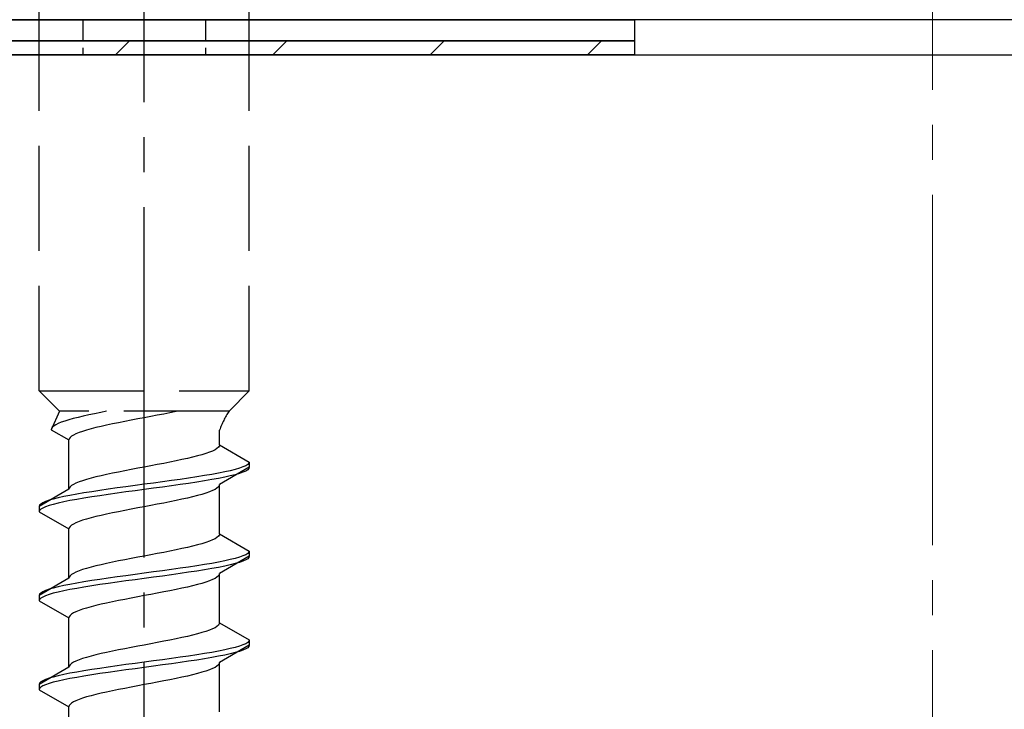
# Model space of a CAD drawing. Extents: x 0 to 1750, y 0 to 2615.
# Drawn here: x 243 to 271, y 1783 to 1803 of the extents above; entities that cross this region are included whole.
import ezdxf

# ---------------------------------------------------------------- set-up
doc = ezdxf.new("R2010")
doc.units = 0
doc.linetypes.add('YCENTER_1', pattern=[13, 10, -1, 1, -1])
doc.linetypes.add('YHIDDEN_1', pattern=[4, 3, -1])
for name, color, linetype, lineweight in [('YKK_13', 4, 'CONTINUOUS', 30), ('YSS_K', 3, 'CONTINUOUS', 13), ('YSS_KE', 3, 'CONTINUOUS', 30)]:
    doc.layers.add(name, color=color, linetype=linetype, lineweight=lineweight)

msp = doc.modelspace()

# ---------------------------------------------------------------- linework, layer by layer
at = {"layer": 'YKK_13', "linetype": 'YCENTER_1'}
msp.add_line((246.5, 1748.646), (246.5, 1817.045), dxfattribs=at)
at = {"layer": 'YKK_13', "linetype": 'YHIDDEN_1'}
for p, q in [((243.5, 1792.401), (243.5, 1806.901)), ((249.5, 1792.401), (249.5, 1806.901)), ((243.5, 1792.401), (249.5, 1792.401)), ((243.5, 1792.401), (244.08, 1791.821)), ((249.5, 1792.401), (248.92, 1791.821)), ((244.08, 1791.821), (243.842, 1791.294)), ((248.92, 1791.821), (244.08, 1791.821)), ((244.759, 1791.682), (244.61, 1791.647)), ((244.917, 1791.717), (244.759, 1791.682)), ((245.083, 1791.752), (244.917, 1791.717)), ((245.257, 1791.788), (245.083, 1791.752)), ((245.423, 1791.821), (245.257, 1791.788)), ((246.687, 1791.671), (246.5, 1791.636)), ((246.873, 1791.706), (246.687, 1791.671)), ((247.056, 1791.741), (246.873, 1791.706)), ((247.235, 1791.777), (247.056, 1791.741)), ((247.409, 1791.812), (247.235, 1791.777)), ((247.449, 1791.821), (247.409, 1791.812)), ((243.915, 1791.4), (243.875, 1791.364)), ((243.972, 1791.435), (243.915, 1791.4)), ((244.043, 1791.47), (243.972, 1791.435)), ((244.13, 1791.505), (244.043, 1791.47)), ((244.231, 1791.541), (244.13, 1791.505)), ((244.345, 1791.576), (244.231, 1791.541)), ((244.472, 1791.611), (244.345, 1791.576)), ((244.61, 1791.647), (244.472, 1791.611)), ((245.267, 1791.389), (245.118, 1791.353)), ((245.425, 1791.424), (245.267, 1791.389)), ((245.591, 1791.459), (245.425, 1791.424)), ((245.765, 1791.494), (245.591, 1791.459)), ((245.944, 1791.53), (245.765, 1791.494)), ((246.127, 1791.565), (245.944, 1791.53)), ((246.313, 1791.6), (246.127, 1791.565)), ((246.5, 1791.636), (246.313, 1791.6)), ((243.85, 1791.329), (243.842, 1791.294)), ((243.842, 1791.294), (244.35, 1791.001)), ((243.875, 1791.364), (243.85, 1791.329)), ((244.423, 1791.106), (244.383, 1791.071)), ((244.48, 1791.142), (244.423, 1791.106)), ((244.551, 1791.177), (244.48, 1791.142)), ((244.638, 1791.212), (244.551, 1791.177)), ((244.739, 1791.247), (244.638, 1791.212)), ((244.853, 1791.283), (244.739, 1791.247)), ((244.98, 1791.318), (244.853, 1791.283)), ((245.118, 1791.353), (244.98, 1791.318)), ((248.65, 1790.862), (248.65, 1791.282)), ((244.358, 1791.036), (244.35, 1791.001)), ((244.35, 1789.592), (244.35, 1791.001)), ((244.383, 1791.071), (244.358, 1791.036)), ((248.642, 1790.827), (248.617, 1790.791)), ((248.65, 1790.862), (248.642, 1790.827)), ((248.65, 1790.862), (249.5, 1790.371)), ((248.02, 1790.545), (247.882, 1790.509)), ((248.147, 1790.58), (248.02, 1790.545)), ((248.261, 1790.615), (248.147, 1790.58)), ((248.362, 1790.65), (248.261, 1790.615)), ((248.449, 1790.686), (248.362, 1790.65)), ((248.52, 1790.721), (248.449, 1790.686)), ((248.577, 1790.756), (248.52, 1790.721)), ((248.617, 1790.791), (248.577, 1790.756)), ((246.873, 1790.298), (246.687, 1790.262)), ((247.056, 1790.333), (246.873, 1790.298)), ((247.235, 1790.368), (247.056, 1790.333)), ((247.409, 1790.403), (247.235, 1790.368)), ((247.575, 1790.439), (247.409, 1790.403)), ((247.733, 1790.474), (247.575, 1790.439)), ((247.882, 1790.509), (247.733, 1790.474)), ((249.398, 1790.265), (249.319, 1790.23)), ((249.454, 1790.301), (249.398, 1790.265)), ((249.489, 1790.336), (249.454, 1790.301)), ((249.5, 1790.371), (249.489, 1790.336)), ((249.5, 1790.371), (249.5, 1790.221)), ((245.425, 1790.015), (245.267, 1789.98)), ((245.591, 1790.051), (245.425, 1790.015)), ((245.765, 1790.086), (245.591, 1790.051)), ((245.944, 1790.121), (245.765, 1790.086)), ((246.127, 1790.156), (245.944, 1790.121)), ((246.313, 1790.192), (246.127, 1790.156)), ((246.5, 1790.227), (246.313, 1790.192)), ((246.687, 1790.262), (246.5, 1790.227)), ((248.221, 1789.983), (248, 1789.948)), ((248.428, 1790.018), (248.221, 1789.983)), ((248.621, 1790.054), (248.428, 1790.018)), ((248.798, 1790.089), (248.621, 1790.054)), ((249.5, 1790.221), (248.65, 1789.731)), ((248.957, 1790.124), (248.798, 1790.089)), ((249.098, 1790.16), (248.957, 1790.124)), ((249.098, 1790.01), (248.957, 1789.974)), ((249.219, 1790.195), (249.098, 1790.16)), ((249.219, 1790.045), (249.098, 1790.01)), ((249.319, 1790.23), (249.219, 1790.195)), ((249.319, 1790.08), (249.219, 1790.045)), ((249.398, 1790.115), (249.319, 1790.08)), ((249.454, 1790.151), (249.398, 1790.115)), ((249.489, 1790.186), (249.454, 1790.151)), ((249.5, 1790.221), (249.489, 1790.186)), ((244.48, 1789.733), (244.423, 1789.698)), ((244.551, 1789.768), (244.48, 1789.733)), ((244.638, 1789.804), (244.551, 1789.768)), ((244.739, 1789.839), (244.638, 1789.804)), ((244.853, 1789.874), (244.739, 1789.839)), ((244.98, 1789.91), (244.853, 1789.874)), ((245.118, 1789.945), (244.98, 1789.91)), ((245.267, 1789.98), (245.118, 1789.945)), ((246.239, 1789.701), (245.979, 1789.666)), ((246.5, 1789.736), (246.239, 1789.701)), ((246.761, 1789.772), (246.5, 1789.736)), ((247.021, 1789.807), (246.761, 1789.772)), ((247.276, 1789.842), (247.021, 1789.807)), ((247.526, 1789.877), (247.276, 1789.842)), ((247.526, 1789.727), (247.276, 1789.692)), ((247.768, 1789.913), (247.526, 1789.877)), ((247.768, 1789.763), (247.526, 1789.727)), ((248, 1789.948), (247.768, 1789.913)), ((248, 1789.798), (247.768, 1789.763)), ((248.221, 1789.833), (248, 1789.798)), ((248.428, 1789.868), (248.221, 1789.833)), ((248.621, 1789.904), (248.428, 1789.868)), ((248.798, 1789.939), (248.621, 1789.904)), ((248.65, 1789.731), (248.642, 1789.695)), ((248.65, 1788.322), (248.65, 1789.731)), ((248.957, 1789.974), (248.798, 1789.939)), ((244.35, 1789.592), (243.5, 1789.101)), ((244.358, 1789.627), (244.35, 1789.592)), ((244.383, 1789.663), (244.358, 1789.627)), ((244.572, 1789.454), (244.379, 1789.419)), ((244.423, 1789.698), (244.383, 1789.663)), ((244.779, 1789.489), (244.572, 1789.454)), ((245, 1789.525), (244.779, 1789.489)), ((245.232, 1789.56), (245, 1789.525)), ((245.474, 1789.595), (245.232, 1789.56)), ((245.474, 1789.445), (245.232, 1789.41)), ((245.724, 1789.63), (245.474, 1789.595)), ((245.724, 1789.48), (245.474, 1789.445)), ((245.979, 1789.666), (245.724, 1789.63)), ((245.979, 1789.516), (245.724, 1789.48)), ((246.239, 1789.551), (245.979, 1789.516)), ((246.5, 1789.586), (246.239, 1789.551)), ((246.761, 1789.622), (246.5, 1789.586)), ((247.021, 1789.657), (246.761, 1789.622)), ((247.276, 1789.692), (247.021, 1789.657)), ((248.147, 1789.448), (248.02, 1789.413)), ((248.261, 1789.484), (248.147, 1789.448)), ((248.362, 1789.519), (248.261, 1789.484)), ((248.449, 1789.554), (248.362, 1789.519)), ((248.52, 1789.589), (248.449, 1789.554)), ((248.577, 1789.625), (248.52, 1789.589)), ((248.617, 1789.66), (248.577, 1789.625)), ((248.642, 1789.695), (248.617, 1789.66)), ((243.546, 1789.172), (243.511, 1789.137)), ((243.602, 1789.207), (243.546, 1789.172)), ((243.681, 1789.242), (243.602, 1789.207)), ((243.781, 1789.278), (243.681, 1789.242)), ((243.902, 1789.313), (243.781, 1789.278)), ((243.902, 1789.163), (243.781, 1789.128)), ((244.043, 1789.348), (243.902, 1789.313)), ((244.043, 1789.198), (243.902, 1789.163)), ((244.202, 1789.383), (244.043, 1789.348)), ((244.202, 1789.233), (244.043, 1789.198)), ((244.379, 1789.419), (244.202, 1789.383)), ((244.379, 1789.269), (244.202, 1789.233)), ((244.572, 1789.304), (244.379, 1789.269)), ((244.779, 1789.339), (244.572, 1789.304)), ((245, 1789.375), (244.779, 1789.339)), ((245.232, 1789.41), (245, 1789.375)), ((246.873, 1789.166), (246.687, 1789.131)), ((247.056, 1789.201), (246.873, 1789.166)), ((247.235, 1789.237), (247.056, 1789.201)), ((247.409, 1789.272), (247.235, 1789.237)), ((247.575, 1789.307), (247.409, 1789.272)), ((247.733, 1789.342), (247.575, 1789.307)), ((247.882, 1789.378), (247.733, 1789.342)), ((248.02, 1789.413), (247.882, 1789.378)), ((243.511, 1789.137), (243.5, 1789.101)), ((243.5, 1789.101), (243.5, 1788.951)), ((243.511, 1788.987), (243.5, 1788.951)), ((243.5, 1788.951), (244.35, 1788.461)), ((243.546, 1789.022), (243.511, 1788.987)), ((243.602, 1789.057), (243.546, 1789.022)), ((243.681, 1789.092), (243.602, 1789.057)), ((243.781, 1789.128), (243.681, 1789.092)), ((245.425, 1788.884), (245.267, 1788.849)), ((245.591, 1788.919), (245.425, 1788.884)), ((245.765, 1788.954), (245.591, 1788.919)), ((245.944, 1788.99), (245.765, 1788.954)), ((246.127, 1789.025), (245.944, 1788.99)), ((246.313, 1789.06), (246.127, 1789.025)), ((246.5, 1789.096), (246.313, 1789.06)), ((246.687, 1789.131), (246.5, 1789.096)), ((244.48, 1788.602), (244.423, 1788.566)), ((244.551, 1788.637), (244.48, 1788.602)), ((244.638, 1788.672), (244.551, 1788.637)), ((244.739, 1788.707), (244.638, 1788.672)), ((244.853, 1788.743), (244.739, 1788.707)), ((244.98, 1788.778), (244.853, 1788.743)), ((245.118, 1788.813), (244.98, 1788.778)), ((245.267, 1788.849), (245.118, 1788.813)), ((244.358, 1788.496), (244.35, 1788.461)), ((244.35, 1787.052), (244.35, 1788.461)), ((244.383, 1788.531), (244.358, 1788.496)), ((244.423, 1788.566), (244.383, 1788.531)), ((248.65, 1788.322), (248.642, 1788.287)), ((248.65, 1788.322), (249.5, 1787.831)), ((248.147, 1788.04), (248.02, 1788.005)), ((248.261, 1788.075), (248.147, 1788.04)), ((248.362, 1788.11), (248.261, 1788.075)), ((248.449, 1788.146), (248.362, 1788.11)), ((248.52, 1788.181), (248.449, 1788.146)), ((248.577, 1788.216), (248.52, 1788.181)), ((248.617, 1788.251), (248.577, 1788.216)), ((248.642, 1788.287), (248.617, 1788.251)), ((246.873, 1787.758), (246.687, 1787.722)), ((247.056, 1787.793), (246.873, 1787.758)), ((247.235, 1787.828), (247.056, 1787.793)), ((247.409, 1787.863), (247.235, 1787.828)), ((247.575, 1787.899), (247.409, 1787.863)), ((247.733, 1787.934), (247.575, 1787.899)), ((247.882, 1787.969), (247.733, 1787.934)), ((248.02, 1788.005), (247.882, 1787.969)), ((249.454, 1787.761), (249.398, 1787.725)), ((249.489, 1787.796), (249.454, 1787.761)), ((249.5, 1787.831), (249.489, 1787.796)), ((249.5, 1787.831), (249.5, 1787.681)), ((245.425, 1787.475), (245.267, 1787.44)), ((245.591, 1787.511), (245.425, 1787.475)), ((245.765, 1787.546), (245.591, 1787.511)), ((245.944, 1787.581), (245.765, 1787.546)), ((246.127, 1787.616), (245.944, 1787.581)), ((246.313, 1787.652), (246.127, 1787.616)), ((246.5, 1787.687), (246.313, 1787.652)), ((246.687, 1787.722), (246.5, 1787.687)), ((248.428, 1787.478), (248.221, 1787.443)), ((248.621, 1787.514), (248.428, 1787.478)), ((248.798, 1787.549), (248.621, 1787.514)), ((249.5, 1787.681), (248.65, 1787.191)), ((248.957, 1787.584), (248.798, 1787.549)), ((249.098, 1787.62), (248.957, 1787.584)), ((249.098, 1787.47), (248.957, 1787.434)), ((249.219, 1787.655), (249.098, 1787.62)), ((249.219, 1787.505), (249.098, 1787.47)), ((249.319, 1787.69), (249.219, 1787.655)), ((249.319, 1787.54), (249.219, 1787.505)), ((249.398, 1787.725), (249.319, 1787.69)), ((249.398, 1787.575), (249.319, 1787.54)), ((249.454, 1787.611), (249.398, 1787.575)), ((249.489, 1787.646), (249.454, 1787.611)), ((249.5, 1787.681), (249.489, 1787.646)), ((244.48, 1787.193), (244.423, 1787.158)), ((244.551, 1787.228), (244.48, 1787.193)), ((244.638, 1787.264), (244.551, 1787.228)), ((244.739, 1787.299), (244.638, 1787.264)), ((244.853, 1787.334), (244.739, 1787.299)), ((244.98, 1787.37), (244.853, 1787.334)), ((245.118, 1787.405), (244.98, 1787.37)), ((245.267, 1787.44), (245.118, 1787.405)), ((246.5, 1787.196), (246.239, 1787.161)), ((246.761, 1787.232), (246.5, 1787.196)), ((247.021, 1787.267), (246.761, 1787.232)), ((247.276, 1787.302), (247.021, 1787.267)), ((247.526, 1787.337), (247.276, 1787.302)), ((247.526, 1787.187), (247.276, 1787.152)), ((247.768, 1787.373), (247.526, 1787.337)), ((247.768, 1787.223), (247.526, 1787.187)), ((248, 1787.408), (247.768, 1787.373)), ((248, 1787.258), (247.768, 1787.223)), ((248.221, 1787.443), (248, 1787.408)), ((248.221, 1787.293), (248, 1787.258)), ((248.428, 1787.328), (248.221, 1787.293)), ((248.621, 1787.364), (248.428, 1787.328)), ((248.798, 1787.399), (248.621, 1787.364)), ((248.65, 1787.191), (248.642, 1787.155)), ((248.65, 1785.782), (248.65, 1787.191)), ((248.957, 1787.434), (248.798, 1787.399)), ((244.35, 1787.052), (243.5, 1786.561)), ((244.358, 1787.087), (244.35, 1787.052)), ((244.383, 1787.123), (244.358, 1787.087)), ((244.572, 1786.914), (244.379, 1786.879)), ((244.423, 1787.158), (244.383, 1787.123)), ((244.779, 1786.949), (244.572, 1786.914)), ((245, 1786.985), (244.779, 1786.949)), ((245.232, 1787.02), (245, 1786.985)), ((245.474, 1787.055), (245.232, 1787.02)), ((245.474, 1786.905), (245.232, 1786.87)), ((245.724, 1787.09), (245.474, 1787.055)), ((245.724, 1786.94), (245.474, 1786.905)), ((245.979, 1787.126), (245.724, 1787.09)), ((245.979, 1786.976), (245.724, 1786.94)), ((246.239, 1787.161), (245.979, 1787.126)), ((246.239, 1787.011), (245.979, 1786.976)), ((246.5, 1787.046), (246.239, 1787.011)), ((246.761, 1787.082), (246.5, 1787.046)), ((247.021, 1787.117), (246.761, 1787.082)), ((247.276, 1787.152), (247.021, 1787.117)), ((248.147, 1786.908), (248.02, 1786.873)), ((248.261, 1786.944), (248.147, 1786.908)), ((248.362, 1786.979), (248.261, 1786.944)), ((248.449, 1787.014), (248.362, 1786.979)), ((248.52, 1787.049), (248.449, 1787.014)), ((248.577, 1787.085), (248.52, 1787.049)), ((248.617, 1787.12), (248.577, 1787.085)), ((248.642, 1787.155), (248.617, 1787.12)), ((243.546, 1786.632), (243.511, 1786.597)), ((243.602, 1786.667), (243.546, 1786.632)), ((243.681, 1786.702), (243.602, 1786.667)), ((243.781, 1786.738), (243.681, 1786.702)), ((243.902, 1786.773), (243.781, 1786.738)), ((243.902, 1786.623), (243.781, 1786.588)), ((244.043, 1786.808), (243.902, 1786.773)), ((244.043, 1786.658), (243.902, 1786.623)), ((244.202, 1786.843), (244.043, 1786.808)), ((244.202, 1786.693), (244.043, 1786.658)), ((244.379, 1786.879), (244.202, 1786.843)), ((244.379, 1786.729), (244.202, 1786.693)), ((244.572, 1786.764), (244.379, 1786.729)), ((244.779, 1786.799), (244.572, 1786.764)), ((245, 1786.835), (244.779, 1786.799)), ((245.232, 1786.87), (245, 1786.835)), ((246.873, 1786.626), (246.687, 1786.591)), ((247.056, 1786.661), (246.873, 1786.626)), ((247.235, 1786.697), (247.056, 1786.661)), ((247.409, 1786.732), (247.235, 1786.697)), ((247.575, 1786.767), (247.409, 1786.732)), ((247.733, 1786.802), (247.575, 1786.767)), ((247.882, 1786.838), (247.733, 1786.802)), ((248.02, 1786.873), (247.882, 1786.838)), ((243.511, 1786.597), (243.5, 1786.561)), ((243.5, 1786.561), (243.5, 1786.411)), ((243.511, 1786.447), (243.5, 1786.411)), ((243.5, 1786.411), (244.35, 1785.921)), ((243.546, 1786.482), (243.511, 1786.447)), ((243.602, 1786.517), (243.546, 1786.482)), ((243.681, 1786.552), (243.602, 1786.517)), ((243.781, 1786.588), (243.681, 1786.552)), ((245.425, 1786.344), (245.267, 1786.309)), ((245.591, 1786.379), (245.425, 1786.344)), ((245.765, 1786.414), (245.591, 1786.379)), ((245.944, 1786.45), (245.765, 1786.414)), ((246.127, 1786.485), (245.944, 1786.45)), ((246.313, 1786.52), (246.127, 1786.485)), ((246.5, 1786.556), (246.313, 1786.52)), ((246.687, 1786.591), (246.5, 1786.556)), ((244.48, 1786.062), (244.423, 1786.026)), ((244.551, 1786.097), (244.48, 1786.062)), ((244.638, 1786.132), (244.551, 1786.097)), ((244.739, 1786.167), (244.638, 1786.132)), ((244.853, 1786.203), (244.739, 1786.167)), ((244.98, 1786.238), (244.853, 1786.203)), ((245.118, 1786.273), (244.98, 1786.238)), ((245.267, 1786.309), (245.118, 1786.273)), ((244.358, 1785.956), (244.35, 1785.921)), ((244.35, 1784.512), (244.35, 1785.921)), ((244.383, 1785.991), (244.358, 1785.956)), ((244.423, 1786.026), (244.383, 1785.991)), ((248.65, 1785.782), (248.642, 1785.747)), ((248.65, 1785.782), (249.5, 1785.291)), ((248.147, 1785.5), (248.02, 1785.465)), ((248.261, 1785.535), (248.147, 1785.5)), ((248.362, 1785.57), (248.261, 1785.535)), ((248.449, 1785.606), (248.362, 1785.57)), ((248.52, 1785.641), (248.449, 1785.606)), ((248.577, 1785.676), (248.52, 1785.641)), ((248.617, 1785.711), (248.577, 1785.676)), ((248.642, 1785.747), (248.617, 1785.711)), ((246.873, 1785.218), (246.687, 1785.182)), ((247.056, 1785.253), (246.873, 1785.218)), ((247.235, 1785.288), (247.056, 1785.253)), ((247.409, 1785.323), (247.235, 1785.288)), ((247.575, 1785.359), (247.409, 1785.323)), ((247.733, 1785.394), (247.575, 1785.359)), ((247.882, 1785.429), (247.733, 1785.394)), ((248.02, 1785.465), (247.882, 1785.429)), ((249.454, 1785.221), (249.398, 1785.185)), ((249.489, 1785.256), (249.454, 1785.221)), ((249.5, 1785.291), (249.489, 1785.256)), ((249.5, 1785.291), (249.5, 1785.141)), ((245.425, 1784.935), (245.267, 1784.9)), ((245.591, 1784.971), (245.425, 1784.935)), ((245.765, 1785.006), (245.591, 1784.971)), ((245.944, 1785.041), (245.765, 1785.006)), ((246.127, 1785.076), (245.944, 1785.041)), ((246.313, 1785.112), (246.127, 1785.076)), ((246.5, 1785.147), (246.313, 1785.112)), ((246.687, 1785.182), (246.5, 1785.147)), ((248.428, 1784.938), (248.221, 1784.903)), ((248.621, 1784.974), (248.428, 1784.938)), ((248.798, 1785.009), (248.621, 1784.974)), ((249.5, 1785.141), (248.65, 1784.651)), ((248.957, 1785.044), (248.798, 1785.009)), ((249.098, 1785.08), (248.957, 1785.044)), ((249.098, 1784.93), (248.957, 1784.894)), ((249.219, 1785.115), (249.098, 1785.08)), ((249.219, 1784.965), (249.098, 1784.93)), ((249.319, 1785.15), (249.219, 1785.115)), ((249.319, 1785), (249.219, 1784.965)), ((249.398, 1785.185), (249.319, 1785.15)), ((249.398, 1785.035), (249.319, 1785)), ((249.454, 1785.071), (249.398, 1785.035)), ((249.489, 1785.106), (249.454, 1785.071)), ((249.5, 1785.141), (249.489, 1785.106)), ((244.48, 1784.653), (244.423, 1784.618)), ((244.551, 1784.688), (244.48, 1784.653)), ((244.638, 1784.724), (244.551, 1784.688)), ((244.739, 1784.759), (244.638, 1784.724)), ((244.853, 1784.794), (244.739, 1784.759)), ((244.98, 1784.83), (244.853, 1784.794)), ((245.118, 1784.865), (244.98, 1784.83)), ((245.267, 1784.9), (245.118, 1784.865)), ((246.5, 1784.656), (246.239, 1784.621)), ((246.761, 1784.692), (246.5, 1784.656)), ((247.021, 1784.727), (246.761, 1784.692)), ((247.276, 1784.762), (247.021, 1784.727)), ((247.526, 1784.797), (247.276, 1784.762)), ((247.526, 1784.647), (247.276, 1784.612)), ((247.768, 1784.833), (247.526, 1784.797)), ((247.768, 1784.683), (247.526, 1784.647)), ((248, 1784.868), (247.768, 1784.833)), ((248, 1784.718), (247.768, 1784.683)), ((248.221, 1784.903), (248, 1784.868)), ((248.221, 1784.753), (248, 1784.718)), ((248.428, 1784.788), (248.221, 1784.753)), ((248.621, 1784.824), (248.428, 1784.788)), ((248.798, 1784.859), (248.621, 1784.824)), ((248.65, 1784.651), (248.642, 1784.615)), ((248.65, 1783.242), (248.65, 1784.651)), ((248.957, 1784.894), (248.798, 1784.859)), ((244.35, 1784.512), (243.5, 1784.021)), ((244.358, 1784.547), (244.35, 1784.512)), ((244.383, 1784.583), (244.358, 1784.547)), ((244.572, 1784.374), (244.379, 1784.339)), ((244.423, 1784.618), (244.383, 1784.583)), ((244.779, 1784.409), (244.572, 1784.374)), ((245, 1784.445), (244.779, 1784.409)), ((245.232, 1784.48), (245, 1784.445)), ((245.474, 1784.515), (245.232, 1784.48)), ((245.474, 1784.365), (245.232, 1784.33)), ((245.724, 1784.55), (245.474, 1784.515)), ((245.724, 1784.4), (245.474, 1784.365)), ((245.979, 1784.586), (245.724, 1784.55)), ((245.979, 1784.436), (245.724, 1784.4)), ((246.239, 1784.621), (245.979, 1784.586)), ((246.239, 1784.471), (245.979, 1784.436)), ((246.5, 1784.506), (246.239, 1784.471)), ((246.761, 1784.542), (246.5, 1784.506)), ((247.021, 1784.577), (246.761, 1784.542)), ((247.276, 1784.612), (247.021, 1784.577)), ((248.147, 1784.368), (248.02, 1784.333)), ((248.261, 1784.404), (248.147, 1784.368)), ((248.362, 1784.439), (248.261, 1784.404)), ((248.449, 1784.474), (248.362, 1784.439)), ((248.52, 1784.509), (248.449, 1784.474)), ((248.577, 1784.545), (248.52, 1784.509)), ((248.617, 1784.58), (248.577, 1784.545)), ((248.642, 1784.615), (248.617, 1784.58)), ((243.546, 1784.092), (243.511, 1784.057)), ((243.602, 1784.127), (243.546, 1784.092)), ((243.681, 1784.162), (243.602, 1784.127)), ((243.781, 1784.198), (243.681, 1784.162)), ((243.902, 1784.233), (243.781, 1784.198)), ((243.902, 1784.083), (243.781, 1784.048)), ((244.043, 1784.268), (243.902, 1784.233)), ((244.043, 1784.118), (243.902, 1784.083)), ((244.202, 1784.303), (244.043, 1784.268)), ((244.202, 1784.153), (244.043, 1784.118)), ((244.379, 1784.339), (244.202, 1784.303)), ((244.379, 1784.189), (244.202, 1784.153)), ((244.572, 1784.224), (244.379, 1784.189)), ((244.779, 1784.259), (244.572, 1784.224)), ((245, 1784.295), (244.779, 1784.259)), ((245.232, 1784.33), (245, 1784.295)), ((246.873, 1784.086), (246.687, 1784.051)), ((247.056, 1784.121), (246.873, 1784.086)), ((247.235, 1784.157), (247.056, 1784.121)), ((247.409, 1784.192), (247.235, 1784.157)), ((247.575, 1784.227), (247.409, 1784.192)), ((247.733, 1784.262), (247.575, 1784.227)), ((247.882, 1784.298), (247.733, 1784.262)), ((248.02, 1784.333), (247.882, 1784.298)), ((243.511, 1784.057), (243.5, 1784.021)), ((243.5, 1784.021), (243.5, 1783.871)), ((243.511, 1783.907), (243.5, 1783.871)), ((243.5, 1783.871), (244.35, 1783.381)), ((243.546, 1783.942), (243.511, 1783.907)), ((243.602, 1783.977), (243.546, 1783.942)), ((243.681, 1784.012), (243.602, 1783.977)), ((243.781, 1784.048), (243.681, 1784.012)), ((245.425, 1783.804), (245.267, 1783.769)), ((245.591, 1783.839), (245.425, 1783.804)), ((245.765, 1783.874), (245.591, 1783.839)), ((245.944, 1783.91), (245.765, 1783.874)), ((246.127, 1783.945), (245.944, 1783.91)), ((246.313, 1783.98), (246.127, 1783.945)), ((246.5, 1784.016), (246.313, 1783.98)), ((246.687, 1784.051), (246.5, 1784.016)), ((244.48, 1783.522), (244.423, 1783.486)), ((244.551, 1783.557), (244.48, 1783.522)), ((244.638, 1783.592), (244.551, 1783.557)), ((244.739, 1783.627), (244.638, 1783.592)), ((244.853, 1783.663), (244.739, 1783.627)), ((244.98, 1783.698), (244.853, 1783.663)), ((245.118, 1783.733), (244.98, 1783.698)), ((245.267, 1783.769), (245.118, 1783.733)), ((244.358, 1783.416), (244.35, 1783.381)), ((244.35, 1781.972), (244.35, 1783.381)), ((244.383, 1783.451), (244.358, 1783.416)), ((244.423, 1783.486), (244.383, 1783.451))]:
    msp.add_line(p, q, dxfattribs=at)
at = {"layer": 'YKK_13'}
for p, q in [((305.9, 1803.001), (230.8, 1803.001)), ((232.5, 1803.001), (260.5, 1803.001)), ((260.5, 1803.001), (260.5, 1802.401)), ((260.5, 1802.401), (232.5, 1802.401)), ((232.5, 1802.401), (260.5, 1802.401)), ((260.5, 1802.401), (260.5, 1802.001)), ((260.5, 1802.001), (232.5, 1802.001))]:
    msp.add_line(p, q, dxfattribs=at)
at = {"layer": 'YKK_13', "linetype": 'YHIDDEN_1', "ltscale": 0.2}
for p, q in [((244.75, 1803.001), (244.75, 1802.001)), ((248.25, 1803.001), (248.25, 1802.001))]:
    msp.add_line(p, q, dxfattribs=at)
at = {"layer": 'YKK_13', "linetype": 'Continuous'}
for p, q in [((245.682, 1802.001), (246.082, 1802.401)), ((250.172, 1802.001), (250.572, 1802.401)), ((254.662, 1802.001), (255.062, 1802.401)), ((259.152, 1802.001), (259.552, 1802.401))]:
    msp.add_line(p, q, dxfattribs=at)
at = {"layer": 'YKK_13', "linetype": 'YHIDDEN_1'}
msp.add_arc((250.859, 1790.512), 2.339, 145.9737, 160.7714, dxfattribs=at)
at = {"layer": 'YSS_K', "linetype": 'YCENTER_1'}
msp.add_line((269, 1684.001), (269, 2293.219), dxfattribs=at)
at = {"layer": 'YSS_KE'}
msp.add_line((216.5, 1802.001), (321.5, 1802.001), dxfattribs=at)

doc.saveas('drawing.dxf')
